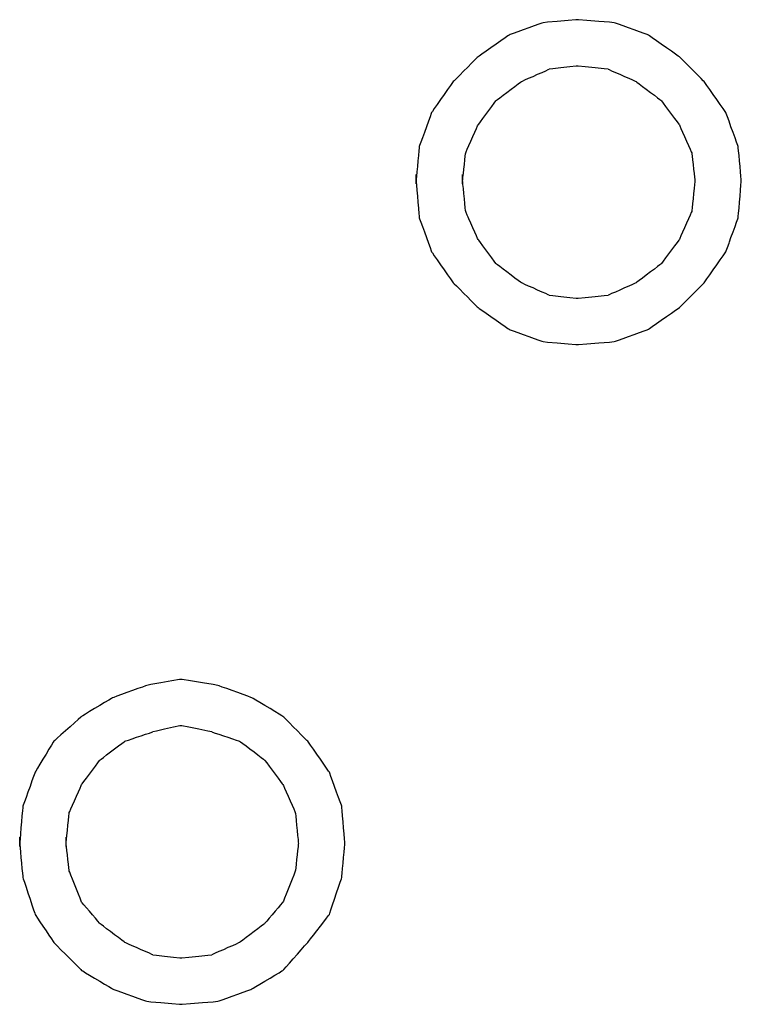
# Model space of a CAD drawing. Extents: x -12187 to 2286, y -7958 to 7958.
# Drawn here: x -5321 to -4775, y -1003 to -258 of the extents above; entities that cross this region are included whole.
import ezdxf

# ---------------------------------------------------------------- set-up
doc = ezdxf.new("R2010")
doc.units = 0
doc.layers.get('0').update_dxf_attribs({"linetype": 'CONTINUOUS'})

msp = doc.modelspace()

# ---------------------------------------------------------------- linework, layer by layer
for p, q in [((-4924.96, -260.52), (-4925.84, -260.84)), ((-4921.71, -260.23), (-4924.96, -260.52)), ((-4914.22, -259.55), (-4921.71, -260.23)), ((-4905.88, -258.79), (-4914.22, -259.55)), ((-4900.08, -258.27), (-4905.88, -258.79)), ((-4898.23, -258.27), (-4900.08, -258.27)), ((-4891.91, -258.79), (-4898.23, -258.27)), ((-4882.81, -259.55), (-4891.91, -258.79)), ((-4874.64, -260.23), (-4882.81, -259.55)), ((-4871.1, -260.52), (-4874.64, -260.23)), ((-4870.21, -260.84), (-4871.1, -260.52)), ((-4944.04, -267.46), (-4947.47, -268.7)), ((-4939.98, -265.98), (-4944.04, -267.46)), ((-4935.7, -264.43), (-4939.98, -265.98)), ((-4931.64, -262.95), (-4935.7, -264.43)), ((-4928.21, -261.7), (-4931.64, -262.95)), ((-4925.84, -260.84), (-4928.21, -261.7)), ((-4867.84, -261.7), (-4870.21, -260.84)), ((-4864.42, -262.95), (-4867.84, -261.7)), ((-4860.35, -264.43), (-4864.42, -262.95)), ((-4856.07, -265.98), (-4860.35, -264.43)), ((-4852.01, -267.46), (-4856.07, -265.98)), ((-4848.58, -268.7), (-4852.01, -267.46)), ((-4956.79, -274.14), (-4960.48, -276.73)), ((-4953.67, -271.96), (-4956.79, -274.14)), ((-4951.52, -270.45), (-4953.67, -271.96)), ((-4950.72, -269.89), (-4951.52, -270.45)), ((-4949.84, -269.56), (-4950.72, -269.89)), ((-4947.47, -268.7), (-4949.84, -269.56)), ((-4846.21, -269.56), (-4848.58, -268.7)), ((-4845.33, -269.89), (-4846.21, -269.56)), ((-4844.53, -270.45), (-4845.33, -269.89)), ((-4842.37, -271.96), (-4844.53, -270.45)), ((-4839.26, -274.14), (-4842.37, -271.96)), ((-4835.56, -276.73), (-4839.26, -274.14)), ((-4968.07, -282.04), (-4971.18, -284.22)), ((-4964.37, -279.45), (-4968.07, -282.04)), ((-4960.48, -276.73), (-4964.37, -279.45)), ((-4831.68, -279.45), (-4835.56, -276.73)), ((-4827.98, -282.04), (-4831.68, -279.45)), ((-4824.87, -284.22), (-4827.98, -282.04)), ((-4976.5, -288.66), (-4978.99, -291.15)), ((-4974.78, -286.93), (-4976.5, -288.66)), ((-4974.14, -286.29), (-4974.78, -286.93)), ((-4973.33, -285.73), (-4974.14, -286.29)), ((-4971.18, -284.22), (-4973.33, -285.73)), ((-4822.71, -285.73), (-4824.87, -284.22)), ((-4821.91, -286.29), (-4822.71, -285.73)), ((-4821.27, -286.93), (-4821.91, -286.29)), ((-4819.55, -288.66), (-4821.27, -286.93)), ((-4817.05, -291.15), (-4819.55, -288.66)), ((-4985.06, -297.21), (-4988.02, -300.17)), ((-4981.95, -294.1), (-4985.06, -297.21)), ((-4978.99, -291.15), (-4981.95, -294.1)), ((-4925.74, -298.09), (-4922.93, -296.84)), ((-4922.93, -296.84), (-4921, -295.98)), ((-4921, -295.98), (-4920.27, -295.66)), ((-4917.61, -295.36), (-4920.27, -295.66)), ((-4911.48, -294.68), (-4917.61, -295.36)), ((-4904.66, -293.92), (-4911.48, -294.68)), ((-4899.92, -293.4), (-4904.66, -293.92)), ((-4898.4, -293.4), (-4899.92, -293.4)), ((-4893.13, -293.92), (-4898.4, -293.4)), ((-4885.54, -294.68), (-4893.13, -293.92)), ((-4878.73, -295.36), (-4885.54, -294.68)), ((-4875.78, -295.66), (-4878.73, -295.36)), ((-4875.78, -295.66), (-4875.05, -295.98)), ((-4875.05, -295.98), (-4873.12, -296.84)), ((-4873.12, -296.84), (-4870.31, -298.09)), ((-4814.1, -294.1), (-4817.05, -291.15)), ((-4810.99, -297.21), (-4814.1, -294.1)), ((-4808.03, -300.17), (-4810.99, -297.21)), ((-4992.87, -305.02), (-4993.44, -305.83)), ((-4992.23, -304.38), (-4992.87, -305.02)), ((-4990.51, -302.66), (-4992.23, -304.38)), ((-4988.02, -300.17), (-4990.51, -302.66)), ((-4942, -305.51), (-4941.35, -305.02)), ((-4941.35, -305.02), (-4940.63, -304.7)), ((-4940.63, -304.7), (-4938.69, -303.84)), ((-4938.69, -303.84), (-4935.89, -302.6)), ((-4935.89, -302.6), (-4932.56, -301.12)), ((-4932.56, -301.12), (-4929.06, -299.56)), ((-4929.06, -299.56), (-4925.74, -298.09)), ((-4870.31, -298.09), (-4866.99, -299.56)), ((-4866.99, -299.56), (-4863.49, -301.12)), ((-4863.49, -301.12), (-4860.16, -302.6)), ((-4860.16, -302.6), (-4857.36, -303.84)), ((-4857.36, -303.84), (-4855.42, -304.7)), ((-4855.42, -304.7), (-4854.7, -305.02)), ((-4854.7, -305.02), (-4854.06, -305.51)), ((-4805.54, -302.66), (-4808.03, -300.17)), ((-4803.82, -304.38), (-4805.54, -302.66)), ((-4803.17, -305.02), (-4803.82, -304.38)), ((-4802.61, -305.83), (-4803.17, -305.02)), ((-4997.12, -311.1), (-4999.71, -314.79)), ((-4994.94, -307.98), (-4997.12, -311.1)), ((-4993.44, -305.83), (-4994.94, -307.98)), ((-4952.27, -313.22), (-4949.16, -310.88)), ((-4949.16, -310.88), (-4946.21, -308.67)), ((-4946.21, -308.67), (-4943.72, -306.8)), ((-4943.72, -306.8), (-4942, -305.51)), ((-4854.06, -305.51), (-4852.34, -306.8)), ((-4852.34, -306.8), (-4849.84, -308.67)), ((-4849.84, -308.67), (-4846.89, -310.88)), ((-4846.89, -310.88), (-4843.78, -313.22)), ((-4801.11, -307.98), (-4802.61, -305.83)), ((-4798.93, -311.1), (-4801.11, -307.98)), ((-4796.34, -314.79), (-4798.93, -311.1)), ((-5002.43, -318.68), (-5005.02, -322.37)), ((-4999.71, -314.79), (-5002.43, -318.68)), ((-4961.86, -321.44), (-4960.57, -319.72)), ((-4960.57, -319.72), (-4960.08, -319.08)), ((-4960.08, -319.08), (-4959.44, -318.59)), ((-4959.44, -318.59), (-4957.72, -317.3)), ((-4957.72, -317.3), (-4955.23, -315.43)), ((-4955.23, -315.43), (-4952.27, -313.22)), ((-4843.78, -313.22), (-4840.82, -315.43)), ((-4840.82, -315.43), (-4838.33, -317.3)), ((-4838.33, -317.3), (-4836.61, -318.59)), ((-4836.61, -318.59), (-4835.96, -319.08)), ((-4835.96, -319.08), (-4835.48, -319.72)), ((-4835.48, -319.72), (-4834.19, -321.44)), ((-4793.62, -318.68), (-4796.34, -314.79)), ((-4791.03, -322.37), (-4793.62, -318.68)), ((-5007.2, -325.49), (-5008.71, -327.64)), ((-5005.02, -322.37), (-5007.2, -325.49)), ((-4968.28, -330), (-4965.94, -326.89)), ((-4965.94, -326.89), (-4963.73, -323.93)), ((-4963.73, -323.93), (-4961.86, -321.44)), ((-4834.19, -321.44), (-4832.32, -323.93)), ((-4832.32, -323.93), (-4830.1, -326.89)), ((-4830.1, -326.89), (-4827.77, -330)), ((-4788.85, -325.49), (-4791.03, -322.37)), ((-4787.35, -327.64), (-4788.85, -325.49)), ((-5010.45, -331.7), (-5011.7, -335.13)), ((-5009.59, -329.33), (-5010.45, -331.7)), ((-5009.27, -328.45), (-5009.59, -329.33)), ((-5008.71, -327.64), (-5009.27, -328.45)), ((-4972.36, -335.45), (-4970.49, -332.95)), ((-4970.49, -332.95), (-4968.28, -330)), ((-4827.77, -330), (-4825.55, -332.95)), ((-4825.55, -332.95), (-4823.69, -335.45)), ((-4786.79, -328.45), (-4787.35, -327.64)), ((-4786.46, -329.33), (-4786.79, -328.45)), ((-4785.6, -331.7), (-4786.46, -329.33)), ((-4784.36, -335.13), (-4785.6, -331.7)), ((-5013.17, -339.19), (-5014.73, -343.46)), ((-5011.7, -335.13), (-5013.17, -339.19)), ((-4976.56, -343.28), (-4975.32, -340.47)), ((-4975.32, -340.47), (-4974.46, -338.54)), ((-4974.46, -338.54), (-4974.14, -337.81)), ((-4974.14, -337.81), (-4973.65, -337.17)), ((-4973.65, -337.17), (-4972.36, -335.45)), ((-4823.69, -335.45), (-4822.39, -337.17)), ((-4822.39, -337.17), (-4821.91, -337.81)), ((-4821.91, -337.81), (-4821.59, -338.54)), ((-4821.59, -338.54), (-4820.73, -340.47)), ((-4820.73, -340.47), (-4819.48, -343.28)), ((-4782.88, -339.19), (-4784.36, -335.13)), ((-4781.32, -343.46), (-4782.88, -339.19)), ((-5016.21, -347.53), (-5017.45, -350.96)), ((-5014.73, -343.46), (-5016.21, -347.53)), ((-4979.6, -350.1), (-4978.04, -346.6)), ((-4978.04, -346.6), (-4976.56, -343.28)), ((-4819.48, -343.28), (-4818.01, -346.6)), ((-4818.01, -346.6), (-4816.45, -350.1)), ((-4779.84, -347.53), (-4781.32, -343.46)), ((-4778.6, -350.96), (-4779.84, -347.53)), ((-5018.71, -355.09), (-5018.93, -357.46)), ((-5018.63, -354.21), (-5018.71, -355.09)), ((-5018.31, -353.32), (-5018.63, -354.21)), ((-5017.45, -350.96), (-5018.31, -353.32)), ((-4983.18, -358.16), (-4982.32, -356.23)), ((-4982.32, -356.23), (-4981.07, -353.42)), ((-4981.07, -353.42), (-4979.6, -350.1)), ((-4816.45, -350.1), (-4814.97, -353.42)), ((-4814.97, -353.42), (-4813.73, -356.23)), ((-4813.73, -356.23), (-4812.87, -358.16)), ((-4777.74, -353.32), (-4778.6, -350.96)), ((-4777.41, -354.21), (-4777.74, -353.32)), ((-4777.33, -355.09), (-4777.41, -354.21)), ((-4777.12, -357.46), (-4777.33, -355.09)), ((-5019.24, -360.89), (-5019.61, -364.95)), ((-5018.93, -357.46), (-5019.24, -360.89)), ((-4984.48, -367.68), (-4984.11, -364.35)), ((-4984.11, -364.35), (-4983.8, -361.55)), ((-4983.8, -361.55), (-4983.58, -359.61)), ((-4983.58, -359.61), (-4983.5, -358.89)), ((-4983.5, -358.89), (-4983.18, -358.16)), ((-4812.87, -358.16), (-4812.55, -358.89)), ((-4812.55, -358.89), (-4812.47, -359.61)), ((-4812.47, -359.61), (-4812.25, -361.55)), ((-4812.25, -361.55), (-4811.94, -364.35)), ((-4811.94, -364.35), (-4811.57, -367.68)), ((-4776.81, -360.89), (-4777.12, -357.46)), ((-4776.44, -364.95), (-4776.81, -360.89)), ((-5020, -369.23), (-5020.37, -373.29)), ((-5019.61, -364.95), (-5020, -369.23)), ((-4985.24, -374.5), (-4984.87, -371.18)), ((-4984.87, -371.18), (-4984.48, -367.68)), ((-4811.57, -367.68), (-4811.18, -371.18)), ((-4811.18, -371.18), (-4810.81, -374.5)), ((-4776.05, -369.23), (-4776.44, -364.95)), ((-4775.68, -373.29), (-4776.05, -369.23)), ((-5020.98, -375.52), (-5020.98, -375.28)), ((-5020.98, -376.17), (-5020.98, -375.52)), ((-5020.98, -377.1), (-5020.98, -376.17)), ((-5020.98, -378.21), (-5020.98, -377.1)), ((-5020.98, -379.38), (-5020.98, -378.21)), ((-5020.9, -379.08), (-5020.98, -379.97)), ((-5020.98, -379.97), (-5020.98, -379.38)), ((-5020.68, -376.72), (-5020.9, -379.08)), ((-5020.37, -373.29), (-5020.68, -376.72)), ((-4985.85, -375.52), (-4985.85, -375.28)), ((-4985.85, -376.17), (-4985.85, -375.52)), ((-4985.85, -377.1), (-4985.85, -376.17)), ((-4985.85, -378.21), (-4985.85, -377.1)), ((-4985.85, -379.38), (-4985.85, -378.21)), ((-4985.85, -379.97), (-4985.76, -379.24)), ((-4985.85, -379.97), (-4985.85, -379.38)), ((-4985.76, -379.24), (-4985.55, -377.31)), ((-4985.55, -377.31), (-4985.24, -374.5)), ((-4810.81, -374.5), (-4810.5, -377.31)), ((-4810.5, -377.31), (-4810.28, -379.24)), ((-4810.28, -379.24), (-4810.2, -379.97)), ((-4775.37, -376.72), (-4775.68, -373.29)), ((-4775.15, -379.08), (-4775.37, -376.72)), ((-4775.07, -379.97), (-4775.15, -379.08)), ((-5020.98, -379.97), (-5020.9, -380.93)), ((-5020.98, -380.49), (-5020.98, -379.97)), ((-5020.98, -381.42), (-5020.98, -380.49)), ((-5020.98, -382.07), (-5020.98, -381.42)), ((-5020.98, -382.31), (-5020.98, -382.07)), ((-5020.9, -380.93), (-5020.68, -383.51)), ((-5020.68, -383.51), (-5020.37, -387.25)), ((-4985.76, -380.77), (-4985.85, -379.97)), ((-4985.85, -380.49), (-4985.85, -379.97)), ((-4985.85, -381.42), (-4985.85, -380.49)), ((-4985.85, -382.07), (-4985.85, -381.42)), ((-4985.85, -382.31), (-4985.85, -382.07)), ((-4985.55, -382.92), (-4985.76, -380.77)), ((-4985.24, -386.04), (-4985.55, -382.92)), ((-4984.87, -389.73), (-4985.24, -386.04)), ((-4810.81, -386.04), (-4811.18, -389.73)), ((-4810.5, -382.92), (-4810.81, -386.04)), ((-4810.28, -380.77), (-4810.5, -382.92)), ((-4810.2, -379.97), (-4810.28, -380.77)), ((-4775.68, -387.25), (-4775.37, -383.51)), ((-4775.37, -383.51), (-4775.15, -380.93)), ((-4775.15, -380.93), (-4775.07, -379.97)), ((-5020.37, -387.25), (-5020, -391.69)), ((-5020, -391.69), (-5019.61, -396.35)), ((-4984.48, -393.62), (-4984.87, -389.73)), ((-4984.11, -397.31), (-4984.48, -393.62)), ((-4811.57, -393.62), (-4811.94, -397.31)), ((-4811.18, -389.73), (-4811.57, -393.62)), ((-4776.44, -396.35), (-4776.05, -391.69)), ((-4776.05, -391.69), (-4775.68, -387.25)), ((-5019.61, -396.35), (-5019.24, -400.78)), ((-5019.24, -400.78), (-5019.19, -401.36)), ((-5019.19, -401.36), (-5018.93, -404.52)), ((-4983.8, -400.43), (-4984.11, -397.31)), ((-4983.58, -402.58), (-4983.8, -400.43)), ((-4812.25, -400.43), (-4812.47, -402.58)), ((-4811.94, -397.31), (-4812.25, -400.43)), ((-4777.12, -404.52), (-4776.81, -400.78)), ((-4776.81, -400.78), (-4776.44, -396.35)), ((-5018.93, -404.52), (-5018.71, -407.11)), ((-5018.71, -407.11), (-5018.63, -408.07)), ((-5018.63, -408.07), (-5018.31, -408.95)), ((-5018.31, -408.95), (-5017.45, -411.32)), ((-4983.5, -403.38), (-4983.58, -402.58)), ((-4983.18, -404.11), (-4983.5, -403.38)), ((-4982.32, -406.05), (-4983.18, -404.11)), ((-4981.65, -407.56), (-4982.32, -406.05)), ((-4981.07, -408.85), (-4981.65, -407.56)), ((-4979.6, -412.18), (-4981.07, -408.85)), ((-4814.97, -408.85), (-4816.45, -412.18)), ((-4813.73, -406.05), (-4814.97, -408.85)), ((-4812.87, -404.11), (-4813.73, -406.05)), ((-4812.55, -403.38), (-4812.87, -404.11)), ((-4812.47, -402.58), (-4812.55, -403.38)), ((-4778.6, -411.32), (-4777.74, -408.95)), ((-4777.74, -408.95), (-4777.41, -408.07)), ((-4777.41, -408.07), (-4777.33, -407.11)), ((-4777.33, -407.11), (-4777.12, -404.52)), ((-5017.45, -411.32), (-5016.21, -414.75)), ((-5016.21, -414.75), (-5014.73, -418.81)), ((-4978.04, -415.67), (-4979.6, -412.18)), ((-4976.56, -419), (-4978.04, -415.67)), ((-4818.01, -415.67), (-4819.48, -419)), ((-4816.45, -412.18), (-4818.01, -415.67)), ((-4781.32, -418.81), (-4779.84, -414.75)), ((-4779.84, -414.75), (-4778.6, -411.32)), ((-5014.73, -418.81), (-5013.17, -423.09)), ((-5013.17, -423.09), (-5011.7, -427.15)), ((-4975.32, -421.8), (-4976.56, -419)), ((-4974.46, -423.74), (-4975.32, -421.8)), ((-4974.14, -424.47), (-4974.46, -423.74)), ((-4821.59, -423.74), (-4821.91, -424.47)), ((-4820.73, -421.8), (-4821.59, -423.74)), ((-4819.48, -419), (-4820.73, -421.8)), ((-4783.99, -426.13), (-4782.88, -423.09)), ((-4782.88, -423.09), (-4781.32, -418.81)), ((-5011.7, -427.15), (-5010.45, -430.58)), ((-5010.45, -430.58), (-5009.59, -432.95)), ((-4973.65, -425.11), (-4974.14, -424.47)), ((-4972.36, -426.83), (-4973.65, -425.11)), ((-4970.49, -429.32), (-4972.36, -426.83)), ((-4968.28, -432.28), (-4970.49, -429.32)), ((-4825.55, -429.32), (-4827.77, -432.28)), ((-4823.69, -426.83), (-4825.55, -429.32)), ((-4822.39, -425.11), (-4823.69, -426.83)), ((-4822.22, -424.88), (-4822.39, -425.11)), ((-4821.91, -424.47), (-4822.22, -424.88)), ((-4786.46, -432.95), (-4785.6, -430.58)), ((-4785.6, -430.58), (-4784.36, -427.15)), ((-4784.36, -427.15), (-4783.99, -426.13)), ((-5009.59, -432.95), (-5009.27, -433.83)), ((-5009.27, -433.83), (-5008.71, -434.63)), ((-5008.71, -434.63), (-5007.2, -436.79)), ((-5007.2, -436.79), (-5005.02, -439.9)), ((-4965.94, -435.39), (-4968.28, -432.28)), ((-4963.73, -438.34), (-4965.94, -435.39)), ((-4961.86, -440.83), (-4963.73, -438.34)), ((-4832.32, -438.34), (-4834.19, -440.83)), ((-4830.1, -435.39), (-4832.32, -438.34)), ((-4827.77, -432.28), (-4830.1, -435.39)), ((-4791.03, -439.9), (-4788.85, -436.79)), ((-4788.85, -436.79), (-4787.35, -434.63)), ((-4787.35, -434.63), (-4786.79, -433.83)), ((-4786.79, -433.83), (-4786.46, -432.95)), ((-5005.02, -439.9), (-5002.43, -443.6)), ((-5002.43, -443.6), (-4999.71, -447.48)), ((-4960.57, -442.55), (-4961.86, -440.83)), ((-4960.08, -443.2), (-4960.57, -442.55)), ((-4959.44, -443.68), (-4960.08, -443.2)), ((-4957.72, -444.97), (-4959.44, -443.68)), ((-4955.23, -446.84), (-4957.72, -444.97)), ((-4838.33, -444.97), (-4840.82, -446.84)), ((-4836.61, -443.68), (-4838.33, -444.97)), ((-4835.96, -443.2), (-4836.61, -443.68)), ((-4835.48, -442.55), (-4835.96, -443.2)), ((-4834.19, -440.83), (-4835.48, -442.55)), ((-4796.34, -447.48), (-4793.62, -443.6)), ((-4793.62, -443.6), (-4791.03, -439.9)), ((-4999.71, -447.48), (-4997.12, -451.18)), ((-4997.12, -451.18), (-4994.94, -454.29)), ((-4952.27, -449.06), (-4955.23, -446.84)), ((-4949.16, -451.39), (-4952.27, -449.06)), ((-4946.21, -453.61), (-4949.16, -451.39)), ((-4943.72, -455.47), (-4946.21, -453.61)), ((-4849.84, -453.61), (-4852.34, -455.47)), ((-4846.89, -451.39), (-4849.84, -453.61)), ((-4843.78, -449.06), (-4846.89, -451.39)), ((-4840.82, -446.84), (-4843.78, -449.06)), ((-4801.11, -454.29), (-4798.93, -451.18)), ((-4798.93, -451.18), (-4796.34, -447.48)), ((-4994.94, -454.29), (-4993.44, -456.45)), ((-4993.44, -456.45), (-4992.87, -457.25)), ((-4992.87, -457.25), (-4992.23, -457.89)), ((-4992.23, -457.89), (-4990.51, -459.61)), ((-4990.51, -459.61), (-4988.02, -462.11)), ((-4942, -456.77), (-4943.72, -455.47)), ((-4941.35, -457.25), (-4942, -456.77)), ((-4940.63, -457.57), (-4941.35, -457.25)), ((-4938.69, -458.43), (-4940.63, -457.57)), ((-4935.89, -459.68), (-4938.69, -458.43)), ((-4932.56, -461.16), (-4935.89, -459.68)), ((-4929.06, -462.71), (-4932.56, -461.16)), ((-4863.49, -461.16), (-4866.99, -462.71)), ((-4860.16, -459.68), (-4863.49, -461.16)), ((-4857.36, -458.43), (-4860.16, -459.68)), ((-4855.42, -457.57), (-4857.36, -458.43)), ((-4854.7, -457.25), (-4855.42, -457.57)), ((-4854.06, -456.77), (-4854.7, -457.25)), ((-4852.34, -455.47), (-4854.06, -456.77)), ((-4808.03, -462.11), (-4805.54, -459.61)), ((-4805.54, -459.61), (-4803.82, -457.89)), ((-4803.82, -457.89), (-4803.17, -457.25)), ((-4803.17, -457.25), (-4802.61, -456.45)), ((-4802.61, -456.45), (-4801.11, -454.29)), ((-4988.02, -462.11), (-4985.06, -465.06)), ((-4985.06, -465.06), (-4981.95, -468.17)), ((-4981.95, -468.17), (-4979.77, -470.36)), ((-4925.74, -464.19), (-4929.06, -462.71)), ((-4922.93, -465.44), (-4925.74, -464.19)), ((-4921, -466.3), (-4922.93, -465.44)), ((-4920.27, -466.62), (-4921, -466.3)), ((-4920.27, -466.62), (-4917.61, -466.92)), ((-4917.61, -466.92), (-4911.48, -467.6)), ((-4911.48, -467.6), (-4904.66, -468.36)), ((-4904.66, -468.36), (-4899.92, -468.88)), ((-4899.92, -468.88), (-4898.4, -468.88)), ((-4898.4, -468.88), (-4893.13, -468.36)), ((-4893.13, -468.36), (-4885.54, -467.6)), ((-4885.54, -467.6), (-4878.73, -466.92)), ((-4878.73, -466.92), (-4875.78, -466.62)), ((-4875.05, -466.3), (-4875.78, -466.62)), ((-4873.12, -465.44), (-4875.05, -466.3)), ((-4870.31, -464.19), (-4873.12, -465.44)), ((-4866.99, -462.71), (-4870.31, -464.19)), ((-4816.28, -470.36), (-4814.1, -468.17)), ((-4814.1, -468.17), (-4810.99, -465.06)), ((-4810.99, -465.06), (-4808.03, -462.11)), ((-4979.77, -470.36), (-4978.99, -471.13)), ((-4978.99, -471.13), (-4976.5, -473.62)), ((-4976.5, -473.62), (-4974.78, -475.34)), ((-4974.78, -475.34), (-4974.14, -475.99)), ((-4974.14, -475.99), (-4973.33, -476.55)), ((-4822.71, -476.55), (-4821.91, -475.99)), ((-4821.91, -475.99), (-4821.27, -475.34)), ((-4821.27, -475.34), (-4819.55, -473.62)), ((-4819.55, -473.62), (-4817.05, -471.13)), ((-4817.05, -471.13), (-4816.28, -470.36)), ((-4973.33, -476.55), (-4971.18, -478.05)), ((-4971.18, -478.05), (-4968.07, -480.24)), ((-4968.07, -480.24), (-4964.37, -482.82)), ((-4964.37, -482.82), (-4960.48, -485.54)), ((-4835.56, -485.54), (-4831.68, -482.82)), ((-4831.68, -482.82), (-4827.98, -480.24)), ((-4827.98, -480.24), (-4824.87, -478.05)), ((-4824.87, -478.05), (-4822.71, -476.55)), ((-4960.48, -485.54), (-4956.79, -488.13)), ((-4956.79, -488.13), (-4953.67, -490.31)), ((-4953.67, -490.31), (-4951.52, -491.82)), ((-4844.53, -491.82), (-4842.37, -490.31)), ((-4842.37, -490.31), (-4839.26, -488.13)), ((-4839.26, -488.13), (-4835.56, -485.54)), ((-4951.52, -491.82), (-4950.72, -492.38)), ((-4950.72, -492.38), (-4949.84, -492.7)), ((-4949.84, -492.7), (-4947.47, -493.56)), ((-4947.47, -493.56), (-4944.04, -494.81)), ((-4944.04, -494.81), (-4939.98, -496.28)), ((-4939.98, -496.28), (-4935.7, -497.84)), ((-4935.7, -497.84), (-4931.64, -499.31)), ((-4864.42, -499.31), (-4860.35, -497.84)), ((-4860.35, -497.84), (-4856.07, -496.28)), ((-4856.07, -496.28), (-4852.01, -494.81)), ((-4852.01, -494.81), (-4848.58, -493.56)), ((-4848.58, -493.56), (-4846.21, -492.7)), ((-4846.21, -492.7), (-4845.33, -492.38)), ((-4845.33, -492.38), (-4844.53, -491.82)), ((-4931.64, -499.31), (-4928.21, -500.56)), ((-4928.21, -500.56), (-4925.84, -501.42)), ((-4925.84, -501.42), (-4924.96, -501.74)), ((-4924.96, -501.74), (-4921.71, -502.04)), ((-4921.71, -502.04), (-4914.22, -502.72)), ((-4914.22, -502.72), (-4905.88, -503.48)), ((-4905.88, -503.48), (-4900.08, -504.01)), ((-4900.08, -504.01), (-4898.23, -504.01)), ((-4898.23, -504.01), (-4891.91, -503.48)), ((-4891.91, -503.48), (-4882.81, -502.72)), ((-4882.81, -502.72), (-4874.64, -502.04)), ((-4874.64, -502.04), (-4871.1, -501.74)), ((-4871.1, -501.74), (-4870.21, -501.42)), ((-4870.21, -501.42), (-4867.84, -500.56)), ((-4867.84, -500.56), (-4864.42, -499.31)), ((-5205.64, -758.23), (-5213.98, -759.75)), ((-5199.85, -757.18), (-5205.64, -758.23)), ((-5198, -757.18), (-5199.85, -757.18)), ((-5191.68, -758.23), (-5198, -757.18)), ((-5182.58, -759.75), (-5191.68, -758.23)), ((-5235.46, -765.61), (-5239.74, -767.16)), ((-5231.4, -764.13), (-5235.46, -765.61)), ((-5227.97, -762.89), (-5231.4, -764.13)), ((-5225.61, -762.02), (-5227.97, -762.89)), ((-5224.72, -761.7), (-5225.61, -762.02)), ((-5221.47, -761.11), (-5224.72, -761.7)), ((-5213.98, -759.75), (-5221.47, -761.11)), ((-5174.41, -761.11), (-5182.58, -759.75)), ((-5170.86, -761.7), (-5174.41, -761.11)), ((-5169.98, -762.02), (-5170.86, -761.7)), ((-5167.61, -762.89), (-5169.98, -762.02)), ((-5164.18, -764.13), (-5167.61, -762.89)), ((-5160.12, -765.61), (-5164.18, -764.13)), ((-5155.84, -767.16), (-5160.12, -765.61)), ((-5253.44, -772.84), (-5256.56, -774.71)), ((-5251.29, -771.55), (-5253.44, -772.84)), ((-5250.48, -771.07), (-5251.29, -771.55)), ((-5249.6, -770.75), (-5250.48, -771.07)), ((-5247.23, -769.89), (-5249.6, -770.75)), ((-5243.8, -768.64), (-5247.23, -769.89)), ((-5239.74, -767.16), (-5243.8, -768.64)), ((-5151.78, -768.64), (-5155.84, -767.16)), ((-5148.35, -769.89), (-5151.78, -768.64)), ((-5145.98, -770.75), (-5148.35, -769.89)), ((-5145.1, -771.07), (-5145.98, -770.75)), ((-5144.3, -771.55), (-5145.1, -771.07)), ((-5142.14, -772.84), (-5144.3, -771.55)), ((-5139.03, -774.71), (-5142.14, -772.84)), ((-5267.83, -781.48), (-5270.95, -783.35)), ((-5264.14, -779.26), (-5267.83, -781.48)), ((-5260.25, -776.93), (-5264.14, -779.26)), ((-5256.56, -774.71), (-5260.25, -776.93)), ((-5135.33, -776.93), (-5139.03, -774.71)), ((-5131.45, -779.26), (-5135.33, -776.93)), ((-5127.75, -781.48), (-5131.45, -779.26)), ((-5124.64, -783.35), (-5127.75, -781.48)), ((-5276.57, -787.49), (-5279.37, -789.98)), ((-5274.63, -785.76), (-5276.57, -787.49)), ((-5273.91, -785.12), (-5274.63, -785.76)), ((-5273.1, -784.64), (-5273.91, -785.12)), ((-5270.95, -783.35), (-5273.1, -784.64)), ((-5122.48, -784.64), (-5124.64, -783.35)), ((-5121.68, -785.12), (-5122.48, -784.64)), ((-5121.04, -785.76), (-5121.68, -785.12)), ((-5119.32, -787.49), (-5121.04, -785.76)), ((-5116.82, -789.98), (-5119.32, -787.49)), ((-5286.19, -796.04), (-5289.52, -799)), ((-5282.69, -792.93), (-5286.19, -796.04)), ((-5279.37, -789.98), (-5282.69, -792.93)), ((-5217.38, -796.24), (-5220.04, -796.83)), ((-5211.25, -794.88), (-5217.38, -796.24)), ((-5204.43, -793.36), (-5211.25, -794.88)), ((-5199.68, -792.3), (-5204.43, -793.36)), ((-5198.16, -792.3), (-5199.68, -792.3)), ((-5192.89, -793.36), (-5198.16, -792.3)), ((-5185.31, -794.88), (-5192.89, -793.36)), ((-5178.5, -796.24), (-5185.31, -794.88)), ((-5175.54, -796.83), (-5178.5, -796.24)), ((-5113.87, -792.93), (-5116.82, -789.98)), ((-5110.76, -796.04), (-5113.87, -792.93)), ((-5107.8, -799), (-5110.76, -796.04)), ((-5294.98, -803.86), (-5295.46, -804.66)), ((-5294.26, -803.22), (-5294.98, -803.86)), ((-5292.32, -801.49), (-5294.26, -803.22)), ((-5289.52, -799), (-5292.32, -801.49)), ((-5241.76, -804.34), (-5241.12, -803.86)), ((-5241.12, -803.86), (-5240.39, -803.62)), ((-5240.39, -803.62), (-5238.46, -802.97)), ((-5238.46, -802.97), (-5235.65, -802.04)), ((-5235.65, -802.04), (-5232.33, -800.93)), ((-5232.33, -800.93), (-5228.83, -799.76)), ((-5228.83, -799.76), (-5225.51, -798.65)), ((-5225.51, -798.65), (-5222.7, -797.72)), ((-5222.7, -797.72), (-5220.77, -797.07)), ((-5220.77, -797.07), (-5220.04, -796.83)), ((-5175.54, -796.83), (-5174.82, -797.07)), ((-5174.82, -797.07), (-5172.88, -797.72)), ((-5172.88, -797.72), (-5170.08, -798.65)), ((-5170.08, -798.65), (-5166.75, -799.76)), ((-5166.75, -799.76), (-5163.25, -800.93)), ((-5163.25, -800.93), (-5159.93, -802.04)), ((-5159.93, -802.04), (-5157.12, -802.97)), ((-5157.12, -802.97), (-5155.19, -803.62)), ((-5155.19, -803.62), (-5154.46, -803.86)), ((-5154.46, -803.86), (-5153.82, -804.34)), ((-5105.31, -801.49), (-5107.8, -799)), ((-5103.59, -803.22), (-5105.31, -801.49)), ((-5102.94, -803.86), (-5103.59, -803.22)), ((-5102.38, -804.66), (-5102.94, -803.86)), ((-5298.62, -809.93), (-5300.84, -813.62)), ((-5296.75, -806.81), (-5298.62, -809.93)), ((-5295.46, -804.66), (-5296.75, -806.81)), ((-5252.04, -812.04), (-5248.93, -809.71)), ((-5248.93, -809.71), (-5245.97, -807.5)), ((-5245.97, -807.5), (-5243.48, -805.63)), ((-5243.48, -805.63), (-5241.76, -804.34)), ((-5153.82, -804.34), (-5152.1, -805.63)), ((-5152.1, -805.63), (-5149.61, -807.5)), ((-5149.61, -807.5), (-5146.65, -809.71)), ((-5146.65, -809.71), (-5143.54, -812.04)), ((-5100.87, -806.81), (-5102.38, -804.66)), ((-5098.69, -809.93), (-5100.87, -806.81)), ((-5096.11, -813.62), (-5098.69, -809.93)), ((-5303.17, -817.5), (-5305.39, -821.2)), ((-5300.84, -813.62), (-5303.17, -817.5)), ((-5261.63, -820.26), (-5260.34, -818.54)), ((-5260.34, -818.54), (-5259.85, -817.9)), ((-5259.85, -817.9), (-5259.21, -817.42)), ((-5259.21, -817.42), (-5257.49, -816.13)), ((-5257.49, -816.13), (-5255, -814.26)), ((-5255, -814.26), (-5252.04, -812.04)), ((-5143.54, -812.04), (-5140.59, -814.26)), ((-5140.59, -814.26), (-5138.1, -816.13)), ((-5138.1, -816.13), (-5136.38, -817.42)), ((-5136.38, -817.42), (-5135.73, -817.9)), ((-5135.73, -817.9), (-5135.25, -818.54)), ((-5135.25, -818.54), (-5133.96, -820.26)), ((-5093.39, -817.5), (-5096.11, -813.62)), ((-5090.8, -821.2), (-5093.39, -817.5)), ((-5308.55, -826.46), (-5309.03, -827.26)), ((-5307.26, -824.31), (-5308.55, -826.46)), ((-5305.39, -821.2), (-5307.26, -824.31)), ((-5268.05, -828.82), (-5265.71, -825.71)), ((-5265.71, -825.71), (-5263.5, -822.76)), ((-5263.5, -822.76), (-5261.63, -820.26)), ((-5133.96, -820.26), (-5132.09, -822.76)), ((-5132.09, -822.76), (-5129.87, -825.71)), ((-5129.87, -825.71), (-5127.54, -828.82)), ((-5088.62, -824.31), (-5090.8, -821.2)), ((-5087.11, -826.46), (-5088.62, -824.31)), ((-5086.55, -827.26), (-5087.11, -826.46)), ((-5310.21, -830.52), (-5311.46, -833.94)), ((-5309.35, -828.15), (-5310.21, -830.52)), ((-5309.03, -827.26), (-5309.35, -828.15)), ((-5272.13, -834.27), (-5270.26, -831.78)), ((-5270.26, -831.78), (-5268.05, -828.82)), ((-5127.54, -828.82), (-5125.32, -831.78)), ((-5125.32, -831.78), (-5123.45, -834.27)), ((-5086.23, -828.15), (-5086.55, -827.26)), ((-5085.37, -830.52), (-5086.23, -828.15)), ((-5084.12, -833.94), (-5085.37, -830.52)), ((-5312.94, -838.01), (-5314.5, -842.29)), ((-5311.46, -833.94), (-5312.94, -838.01)), ((-5276.33, -842.1), (-5275.09, -839.3)), ((-5275.09, -839.3), (-5274.23, -837.36)), ((-5274.23, -837.36), (-5273.91, -836.63)), ((-5273.91, -836.63), (-5273.42, -835.99)), ((-5273.42, -835.99), (-5272.13, -834.27)), ((-5123.45, -834.27), (-5122.16, -835.99)), ((-5122.16, -835.99), (-5121.68, -836.63)), ((-5121.68, -836.63), (-5121.36, -837.36)), ((-5121.36, -837.36), (-5120.5, -839.3)), ((-5120.5, -839.3), (-5119.25, -842.1)), ((-5082.64, -838.01), (-5084.12, -833.94)), ((-5081.09, -842.29), (-5082.64, -838.01)), ((-5315.97, -846.35), (-5317.22, -849.78)), ((-5314.5, -842.29), (-5315.97, -846.35)), ((-5279.37, -848.93), (-5277.81, -845.43)), ((-5277.81, -845.43), (-5276.33, -842.1)), ((-5119.25, -842.1), (-5117.77, -845.43)), ((-5117.77, -845.43), (-5116.22, -848.93)), ((-5079.61, -846.35), (-5081.09, -842.29)), ((-5078.37, -849.78), (-5079.61, -846.35)), ((-5318.48, -854), (-5318.7, -856.58)), ((-5318.4, -853.04), (-5318.48, -854)), ((-5318.08, -852.15), (-5318.4, -853.04)), ((-5317.22, -849.78), (-5318.08, -852.15)), ((-5282.95, -857), (-5282.09, -855.06)), ((-5282.09, -855.06), (-5280.84, -852.25)), ((-5280.84, -852.25), (-5279.37, -848.93)), ((-5116.22, -848.93), (-5114.74, -852.25)), ((-5114.74, -852.25), (-5113.49, -855.06)), ((-5113.49, -855.06), (-5112.63, -857)), ((-5077.5, -852.15), (-5078.37, -849.78)), ((-5077.18, -853.04), (-5077.5, -852.15)), ((-5077.1, -854), (-5077.18, -853.04)), ((-5076.89, -856.58), (-5077.1, -854)), ((-5319.01, -860.32), (-5319.38, -864.76)), ((-5318.7, -856.58), (-5319.01, -860.32)), ((-5283.88, -863.79), (-5283.57, -860.68)), ((-5283.57, -860.68), (-5283.35, -858.52)), ((-5283.35, -858.52), (-5283.27, -857.72)), ((-5283.27, -857.72), (-5282.95, -857)), ((-5112.63, -857), (-5112.31, -857.72)), ((-5112.31, -857.72), (-5112.23, -858.52)), ((-5112.23, -858.52), (-5112.01, -860.68)), ((-5112.01, -860.68), (-5111.7, -863.79)), ((-5076.58, -860.32), (-5076.89, -856.58)), ((-5076.21, -864.76), (-5076.58, -860.32)), ((-5319.77, -869.42), (-5320.13, -873.85)), ((-5319.38, -864.76), (-5319.77, -869.42)), ((-5284.64, -871.37), (-5284.25, -867.49)), ((-5284.25, -867.49), (-5283.88, -863.79)), ((-5111.7, -863.79), (-5111.33, -867.49)), ((-5111.33, -867.49), (-5110.94, -871.37)), ((-5075.82, -869.42), (-5076.21, -864.76)), ((-5075.45, -873.85), (-5075.82, -869.42)), ((-5320.74, -876.69), (-5320.74, -876.45)), ((-5320.74, -877.34), (-5320.74, -876.69)), ((-5320.74, -878.27), (-5320.74, -877.34)), ((-5320.74, -879.38), (-5320.74, -878.27)), ((-5320.45, -877.59), (-5320.66, -880.18)), ((-5320.13, -873.85), (-5320.45, -877.59)), ((-5285.61, -876.69), (-5285.61, -876.45)), ((-5285.61, -877.34), (-5285.61, -876.69)), ((-5285.61, -878.27), (-5285.61, -877.34)), ((-5285.61, -879.38), (-5285.61, -878.27)), ((-5285.53, -880.34), (-5285.32, -878.18)), ((-5285.32, -878.18), (-5285.01, -875.07)), ((-5285.01, -875.07), (-5284.64, -871.37)), ((-5110.94, -871.37), (-5110.57, -875.07)), ((-5110.57, -875.07), (-5110.26, -878.18)), ((-5110.26, -878.18), (-5110.05, -880.34)), ((-5075.14, -877.59), (-5075.45, -873.85)), ((-5074.92, -880.18), (-5075.14, -877.59)), ((-5320.74, -880.54), (-5320.74, -879.38)), ((-5320.66, -880.18), (-5320.74, -881.14)), ((-5320.74, -881.14), (-5320.74, -880.54)), ((-5320.74, -881.14), (-5320.66, -882.02)), ((-5320.74, -881.65), (-5320.74, -881.14)), ((-5320.74, -882.58), (-5320.74, -881.65)), ((-5320.74, -883.23), (-5320.74, -882.58)), ((-5320.74, -883.47), (-5320.74, -883.23)), ((-5320.66, -882.02), (-5320.45, -884.39)), ((-5320.45, -884.39), (-5320.13, -887.82)), ((-5285.61, -880.54), (-5285.61, -879.38)), ((-5285.61, -881.14), (-5285.53, -880.34)), ((-5285.61, -881.14), (-5285.61, -880.54)), ((-5285.53, -881.86), (-5285.61, -881.14)), ((-5285.61, -881.65), (-5285.61, -881.14)), ((-5285.61, -882.58), (-5285.61, -881.65)), ((-5285.61, -883.23), (-5285.61, -882.58)), ((-5285.61, -883.47), (-5285.61, -883.23)), ((-5285.32, -883.8), (-5285.53, -881.86)), ((-5285.01, -886.6), (-5285.32, -883.8)), ((-5110.26, -883.8), (-5110.57, -886.6)), ((-5110.05, -881.86), (-5110.26, -883.8)), ((-5110.05, -880.34), (-5109.97, -881.14)), ((-5109.97, -881.14), (-5110.05, -881.86)), ((-5075.45, -887.82), (-5075.14, -884.39)), ((-5075.14, -884.39), (-5074.92, -882.02)), ((-5074.84, -881.14), (-5074.92, -880.18)), ((-5074.92, -882.02), (-5074.84, -881.14)), ((-5320.13, -887.82), (-5319.77, -891.88)), ((-5319.77, -891.88), (-5319.38, -896.16)), ((-5284.64, -889.92), (-5285.01, -886.6)), ((-5284.25, -893.42), (-5284.64, -889.92)), ((-5283.88, -896.74), (-5284.25, -893.42)), ((-5111.33, -893.42), (-5111.7, -896.74)), ((-5110.94, -889.92), (-5111.33, -893.42)), ((-5110.57, -886.6), (-5110.94, -889.92)), ((-5076.21, -896.16), (-5075.82, -891.88)), ((-5075.82, -891.88), (-5075.45, -887.82)), ((-5319.38, -896.16), (-5319.01, -900.22)), ((-5319.01, -900.22), (-5318.7, -903.65)), ((-5283.57, -899.55), (-5283.88, -896.74)), ((-5283.35, -901.48), (-5283.57, -899.55)), ((-5112.01, -899.55), (-5112.23, -901.48)), ((-5111.7, -896.74), (-5112.01, -899.55)), ((-5076.89, -903.65), (-5076.58, -900.22)), ((-5076.58, -900.22), (-5076.21, -896.16)), ((-5318.7, -903.65), (-5318.48, -906.02)), ((-5318.48, -906.02), (-5318.4, -906.9)), ((-5318.4, -906.9), (-5318.08, -907.86)), ((-5318.08, -907.86), (-5317.22, -910.45)), ((-5283.27, -902.21), (-5283.35, -901.48)), ((-5282.95, -903.01), (-5283.27, -902.21)), ((-5282.09, -905.16), (-5282.95, -903.01)), ((-5280.84, -908.28), (-5282.09, -905.16)), ((-5279.37, -911.98), (-5280.84, -908.28)), ((-5114.74, -908.28), (-5116.22, -911.98)), ((-5113.49, -905.16), (-5114.74, -908.28)), ((-5112.63, -903.01), (-5113.49, -905.16)), ((-5112.31, -902.21), (-5112.63, -903.01)), ((-5112.23, -901.48), (-5112.31, -902.21)), ((-5078.37, -910.45), (-5077.5, -907.86)), ((-5077.5, -907.86), (-5077.18, -906.9)), ((-5077.18, -906.9), (-5077.1, -906.02)), ((-5077.1, -906.02), (-5076.89, -903.65)), ((-5317.22, -910.45), (-5315.97, -914.19)), ((-5315.97, -914.19), (-5314.5, -918.62)), ((-5277.81, -915.87), (-5279.37, -911.98)), ((-5116.22, -911.98), (-5117.77, -915.87)), ((-5081.09, -918.62), (-5079.61, -914.19)), ((-5079.61, -914.19), (-5078.37, -910.45)), ((-5314.5, -918.62), (-5312.94, -923.28)), ((-5276.33, -919.56), (-5277.81, -915.87)), ((-5275.09, -922.68), (-5276.33, -919.56)), ((-5274.23, -924.83), (-5275.09, -922.68)), ((-5120.5, -922.68), (-5121.36, -924.83)), ((-5119.25, -919.56), (-5120.5, -922.68)), ((-5117.77, -915.87), (-5119.25, -919.56)), ((-5082.64, -923.28), (-5081.09, -918.62)), ((-5312.94, -923.28), (-5311.46, -927.72)), ((-5311.46, -927.72), (-5310.21, -931.46)), ((-5273.91, -925.64), (-5274.23, -924.83)), ((-5273.42, -926.2), (-5273.91, -925.64)), ((-5272.13, -927.71), (-5273.42, -926.2)), ((-5270.26, -929.89), (-5272.13, -927.71)), ((-5268.05, -932.47), (-5270.26, -929.89)), ((-5125.32, -929.89), (-5127.54, -932.47)), ((-5123.45, -927.71), (-5125.32, -929.89)), ((-5122.16, -926.2), (-5123.45, -927.71)), ((-5121.68, -925.64), (-5122.16, -926.2)), ((-5121.36, -924.83), (-5121.68, -925.64)), ((-5085.37, -931.46), (-5084.12, -927.72)), ((-5084.12, -927.72), (-5082.64, -923.28)), ((-5310.21, -931.46), (-5309.35, -934.04)), ((-5309.35, -934.04), (-5309.03, -935)), ((-5309.03, -935), (-5308.55, -935.73)), ((-5308.55, -935.73), (-5307.26, -937.66)), ((-5307.26, -937.66), (-5305.39, -940.47)), ((-5265.71, -935.19), (-5268.05, -932.47)), ((-5263.5, -937.78), (-5265.71, -935.19)), ((-5261.63, -939.96), (-5263.5, -937.78)), ((-5132.09, -937.78), (-5133.96, -939.96)), ((-5129.87, -935.19), (-5132.09, -937.78)), ((-5127.54, -932.47), (-5129.87, -935.19)), ((-5090.8, -940.47), (-5088.62, -937.66)), ((-5088.62, -937.66), (-5087.11, -935.73)), ((-5087.11, -935.73), (-5086.55, -935)), ((-5086.55, -935), (-5086.23, -934.04)), ((-5086.23, -934.04), (-5085.37, -931.46)), ((-5305.39, -940.47), (-5303.17, -943.79)), ((-5303.17, -943.79), (-5300.84, -947.29)), ((-5260.34, -941.47), (-5261.63, -939.96)), ((-5259.85, -942.03), (-5260.34, -941.47)), ((-5259.21, -942.51), (-5259.85, -942.03)), ((-5257.49, -943.8), (-5259.21, -942.51)), ((-5255, -945.67), (-5257.49, -943.8)), ((-5138.1, -943.8), (-5140.59, -945.67)), ((-5136.38, -942.51), (-5138.1, -943.8)), ((-5135.73, -942.03), (-5136.38, -942.51)), ((-5135.25, -941.47), (-5135.73, -942.03)), ((-5133.96, -939.96), (-5135.25, -941.47)), ((-5096.11, -947.29), (-5093.39, -943.79)), ((-5093.39, -943.79), (-5090.8, -940.47)), ((-5300.84, -947.29), (-5298.62, -950.62)), ((-5298.62, -950.62), (-5296.75, -953.42)), ((-5252.04, -947.89), (-5255, -945.67)), ((-5248.93, -950.22), (-5252.04, -947.89)), ((-5245.97, -952.44), (-5248.93, -950.22)), ((-5243.48, -954.31), (-5245.97, -952.44)), ((-5149.61, -952.44), (-5152.1, -954.31)), ((-5146.65, -950.22), (-5149.61, -952.44)), ((-5143.54, -947.89), (-5146.65, -950.22)), ((-5140.59, -945.67), (-5143.54, -947.89)), ((-5100.87, -953.42), (-5098.69, -950.62)), ((-5098.69, -950.62), (-5096.11, -947.29)), ((-5296.75, -953.42), (-5295.46, -955.36)), ((-5295.46, -955.36), (-5294.98, -956.08)), ((-5294.98, -956.08), (-5294.26, -956.81)), ((-5294.26, -956.81), (-5292.32, -958.74)), ((-5292.32, -958.74), (-5289.52, -961.55)), ((-5241.76, -955.6), (-5243.48, -954.31)), ((-5241.12, -956.08), (-5241.76, -955.6)), ((-5240.39, -956.4), (-5241.12, -956.08)), ((-5238.46, -957.26), (-5240.39, -956.4)), ((-5235.65, -958.51), (-5238.46, -957.26)), ((-5232.33, -959.99), (-5235.65, -958.51)), ((-5228.83, -961.54), (-5232.33, -959.99)), ((-5163.25, -959.99), (-5166.75, -961.54)), ((-5159.93, -958.51), (-5163.25, -959.99)), ((-5157.12, -957.26), (-5159.93, -958.51)), ((-5155.19, -956.4), (-5157.12, -957.26)), ((-5154.46, -956.08), (-5155.19, -956.4)), ((-5153.82, -955.6), (-5154.46, -956.08)), ((-5152.1, -954.31), (-5153.82, -955.6)), ((-5107.8, -961.55), (-5105.31, -958.74)), ((-5105.31, -958.74), (-5103.59, -956.81)), ((-5103.59, -956.81), (-5102.94, -956.08)), ((-5102.94, -956.08), (-5102.38, -955.36)), ((-5102.38, -955.36), (-5100.87, -953.42)), ((-5289.52, -961.55), (-5286.19, -964.87)), ((-5286.19, -964.87), (-5282.69, -968.37)), ((-5225.51, -963.02), (-5228.83, -961.54)), ((-5222.7, -964.27), (-5225.51, -963.02)), ((-5220.77, -965.13), (-5222.7, -964.27)), ((-5220.04, -965.45), (-5220.77, -965.13)), ((-5220.04, -965.45), (-5217.38, -965.74)), ((-5217.38, -965.74), (-5211.25, -966.43)), ((-5211.25, -966.43), (-5204.43, -967.18)), ((-5204.43, -967.18), (-5199.68, -967.71)), ((-5199.68, -967.71), (-5198.16, -967.71)), ((-5198.16, -967.71), (-5192.89, -967.18)), ((-5192.89, -967.18), (-5185.31, -966.43)), ((-5185.31, -966.43), (-5178.5, -965.74)), ((-5178.5, -965.74), (-5175.54, -965.45)), ((-5174.82, -965.13), (-5175.54, -965.45)), ((-5172.88, -964.27), (-5174.82, -965.13)), ((-5170.08, -963.02), (-5172.88, -964.27)), ((-5166.75, -961.54), (-5170.08, -963.02)), ((-5113.87, -968.37), (-5110.76, -964.87)), ((-5110.76, -964.87), (-5107.8, -961.55)), ((-5282.69, -968.37), (-5279.37, -971.69)), ((-5279.37, -971.69), (-5276.57, -974.5)), ((-5276.57, -974.5), (-5274.63, -976.43)), ((-5121.04, -976.43), (-5119.32, -974.5)), ((-5119.32, -974.5), (-5116.82, -971.69)), ((-5116.82, -971.69), (-5113.87, -968.37)), ((-5274.63, -976.43), (-5273.91, -977.16)), ((-5273.91, -977.16), (-5273.1, -977.64)), ((-5273.1, -977.64), (-5270.95, -978.93)), ((-5270.95, -978.93), (-5267.83, -980.8)), ((-5267.83, -980.8), (-5264.14, -983.02)), ((-5131.45, -983.02), (-5127.75, -980.8)), ((-5127.75, -980.8), (-5124.64, -978.93)), ((-5124.64, -978.93), (-5122.48, -977.64)), ((-5122.48, -977.64), (-5121.68, -977.16)), ((-5121.68, -977.16), (-5121.04, -976.43)), ((-5264.14, -983.02), (-5260.25, -985.35)), ((-5260.25, -985.35), (-5256.56, -987.57)), ((-5256.56, -987.57), (-5253.44, -989.44)), ((-5253.44, -989.44), (-5251.29, -990.73)), ((-5144.3, -990.73), (-5142.14, -989.44)), ((-5142.14, -989.44), (-5139.03, -987.57)), ((-5139.03, -987.57), (-5135.33, -985.35)), ((-5135.33, -985.35), (-5131.45, -983.02)), ((-5251.29, -990.73), (-5250.48, -991.21)), ((-5250.48, -991.21), (-5249.6, -991.53)), ((-5249.6, -991.53), (-5247.23, -992.39)), ((-5247.23, -992.39), (-5243.8, -993.64)), ((-5243.8, -993.64), (-5239.74, -995.11)), ((-5239.74, -995.11), (-5235.46, -996.67)), ((-5235.46, -996.67), (-5231.4, -998.15)), ((-5164.18, -998.15), (-5160.12, -996.67)), ((-5160.12, -996.67), (-5155.84, -995.11)), ((-5155.84, -995.11), (-5151.78, -993.64)), ((-5151.78, -993.64), (-5148.35, -992.39)), ((-5148.35, -992.39), (-5145.98, -991.53)), ((-5145.98, -991.53), (-5145.1, -991.21)), ((-5145.1, -991.21), (-5144.3, -990.73)), ((-5231.4, -998.15), (-5227.97, -999.39)), ((-5227.97, -999.39), (-5225.61, -1000.25)), ((-5225.61, -1000.25), (-5224.72, -1000.57)), ((-5224.72, -1000.57), (-5221.47, -1000.87)), ((-5221.47, -1000.87), (-5213.98, -1001.55)), ((-5213.98, -1001.55), (-5205.64, -1002.31)), ((-5205.64, -1002.31), (-5199.85, -1002.84)), ((-5199.85, -1002.84), (-5198, -1002.84)), ((-5198, -1002.84), (-5191.68, -1002.31)), ((-5191.68, -1002.31), (-5182.58, -1001.55)), ((-5182.58, -1001.55), (-5174.41, -1000.87)), ((-5174.41, -1000.87), (-5170.86, -1000.57)), ((-5170.86, -1000.57), (-5169.98, -1000.25)), ((-5169.98, -1000.25), (-5167.61, -999.39)), ((-5167.61, -999.39), (-5164.18, -998.15))]:
    msp.add_line(p, q)

doc.saveas('drawing.dxf')
